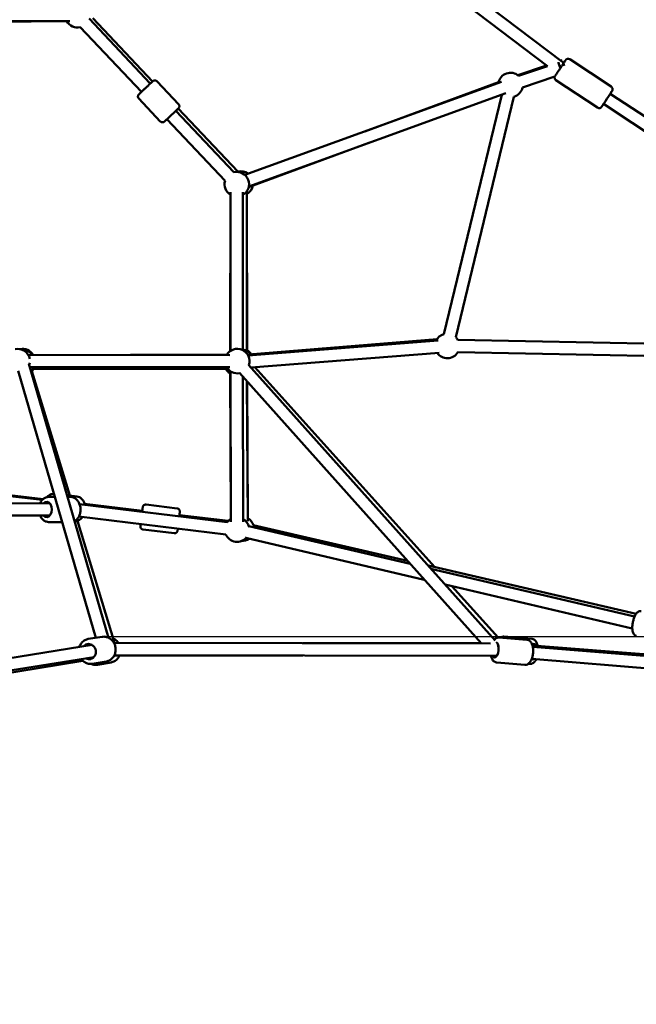
# Model space of a CAD drawing. Units: millimetres. Extents: x 77143 to 134015, y 12742 to 33349.
# Drawn here: x 83754 to 84761, y 13042 to 14648 of the extents above; entities that cross this region are included whole.
import ezdxf

# ---------------------------------------------------------------- set-up
doc = ezdxf.new("R2010")
doc.units = ezdxf.units.MM
doc.layers.add('MD_Visible', color=7, linetype='Continuous', lineweight=50)
doc.styles.get("Standard").update_dxf_attribs({"font": 'arial.ttf'})
doc.dimstyles.new('asd', dxfattribs={"dimtxt": 300, "dimasz": 100, "dimexe": 1.25, "dimexo": 0.625, "dimgap": 80, "dimtad": 1, "dimdec": 0, "dimlfac": 0.1, "dimrnd": 5, "dimtxsty": 'Standard', "dimcen": 0, "dimadec": 0, "dimazin": 0, "dimtfac": 1, "dimtdec": 0, "dimtmove": 2, "dimatfit": 3, "dimfxl": 1, "dimarcsym": 0})

# ---------------------------------------------------------------- blocks, each defined once
blk = doc.blocks.new('CustomObjectsInViewport4_0')
at = {"layer": 'MD_Visible', "extrusion": (0, 1, 0)}
for p, q in [((10024, 14327), (9432.7, 14774.9)), ((10000.5, 14319.7), (9420.6, 14759)), ((8893.6, 14393.5), (9221, 14392.7)), ((9352.2, 14291.1), (9252.3, 14397)), ((9258.2, 14397.8), (9356, 14294.6)), ((9215.9, 14392.6), (8893.2, 14390.3)), ((9337.7, 14277.3), (9237.8, 14383.3)), ((10022, 14328.5), (10024.4, 14329.3)), ((10037.1, 14330.6), (10104.7, 14286)), ((9952.3, 14304.6), (9999.2, 14320.7)), ((10000.5, 14319.7), (9953.4, 14303.7)), ((10025, 14327.5), (10027.7, 14319.8)), ((10027.1, 14324.6), (10025.6, 14325.7)), ((10012.7, 14302.7), (9959.8, 14284.7)), ((9398.3, 14257.5), (9363.3, 14294.6)), ((9925.8, 14294.1), (9506.3, 14142.1)), ((9702.3, 14213.1), (9920.8, 14293.3)), ((10014.5, 14296.4), (10082.1, 14251.8)), ((9368.5, 14229.4), (9333.5, 14266.5)), ((9932.6, 14275.3), (9513.1, 14123.3)), ((9831.4, 13882.2), (9926.1, 14272.9)), ((9850.8, 13877.5), (9945.9, 14269.5)), ((10685.7, 13890.2), (10103.1, 14274.5)), ((9397.9, 14250.3), (9495.2, 14147.6)), ((10659.6, 13883.4), (10092, 14257.8)), ((9474.2, 14132.5), (9379.5, 14233)), ((9488.8, 14146.3), (9394.1, 14246.7)), ((9514.3, 14122.8), (9709.2, 14194.3)), ((9482.6, 13854.6), (9483.3, 14109.5)), ((9483.4, 14113.9), (9483.4, 13855.1)), ((9503.4, 14113.9), (9503.4, 13855.9)), ((9509.8, 14115.2), (9509.6, 13855)), ((9510.4, 13854.6), (9509.9, 14110.8)), ((9822.3, 13871.9), (9511.8, 13847.4)), ((9512.7, 13848.8), (9820.5, 13874.3)), ((10581.1, 13859), (9854.5, 13872.7)), ((9152.9, 13848.4), (9481.9, 13848.2)), ((9476.9, 13848.4), (9320.1, 13848.3)), ((9823.9, 13851.9), (9516.8, 13827.7)), ((10580.8, 13839), (9854.1, 13852.7)), ((9284, 13386.9), (9154.1, 13833.8)), ((9512.8, 13832.3), (9915.2, 13382.3)), ((9263.2, 13386.9), (9136.6, 13822.2)), ((9155.7, 13828.4), (9481.9, 13828.2)), ((9475.2, 13825.8), (9158.6, 13825.8)), ((9159, 13821.9), (9220.9, 13618.9)), ((9483.7, 13580.7), (9482.6, 13821.8)), ((9483.4, 13821.3), (9483.8, 13576)), ((9497.9, 13818.9), (9892.8, 13377.3)), ((9816.5, 13502.2), (9523, 13828.2)), ((9503.4, 13812.7), (9503.8, 13576)), ((9509.9, 13805.5), (9511.4, 13577.3)), ((9511.4, 13582.1), (9510.6, 13804.7)), ((8957.8, 13636.3), (9175.9, 13611.8)), ((9177.4, 13613.2), (8959.1, 13637.8)), ((9188.1, 13606.1), (8929.6, 13606.7)), ((9186.3, 13616.6), (9196.4, 13616.6)), ((9232.3, 13617.6), (9216.4, 13619.4)), ((9217.3, 13616.6), (9222.4, 13616.6)), ((9477.8, 13575.4), (9236.8, 13604.8)), ((9244.9, 13605.5), (9339.2, 13594.2)), ((9396, 13598), (9345.4, 13604.1)), ((9188.1, 13586.1), (8910.7, 13586.7)), ((9186.3, 13575.6), (9208.3, 13575.6)), ((9233.5, 13577.5), (9294, 13378.6)), ((9475.4, 13555.6), (9235.7, 13584.8)), ((9399.7, 13587), (9479.5, 13577.4)), ((9391.2, 13557.3), (9340.5, 13563.3)), ((9776.3, 13507.5), (9512.9, 13569.2)), ((9519.9, 13570.7), (9771.9, 13512.5)), ((9799.5, 13481.6), (9508.4, 13549.7)), ((9805.7, 13504.7), (10145.3, 13426.2)), ((10142.9, 13421.7), (9810.2, 13499.6)), ((10139.1, 13402.1), (9833.5, 13473.6)), ((9919.9, 13387.3), (9844.5, 13471)), ((9251, 13384.9), (9273.5, 13388.5)), ((9921.3, 13387.3), (9967, 13383.6)), ((9975, 13385.1), (9929.4, 13388.7)), ((9257.1, 13375.2), (8902.5, 13318.2)), ((9907.8, 13377.3), (9292.8, 13378.6)), ((9601.1, 13377.9), (9891.7, 13378.6)), ((9976, 13374.5), (10509.3, 13332.2)), ((10713.8, 13311.4), (9976.5, 13372.2)), ((8902.8, 13292.7), (9241.9, 13349.5)), ((9260.3, 13355.5), (8905.7, 13298.4)), ((9293, 13357.3), (9601.1, 13357.9)), ((9914.9, 13357.3), (9293.6, 13358.6)), ((9917.6, 13357), (9914.7, 13357.3)), ((10712.2, 13291.5), (9974.9, 13352.3)), ((9257.5, 13344.4), (9280, 13348)), ((9288.2, 13346.7), (9265.8, 13342.9)), ((9918, 13346.5), (9963.6, 13342.7)), ((9971.8, 13344.2), (9969.4, 13344.4))]:
    blk.add_line(p, q, dxfattribs=at)
at = {"layer": 'MD_Visible', "extrusion": (1.22465e-16, 0, -1)}
for centre, start, end in [((-9233.2, 14402.7), 256.6809, 330.1242), ((-9940.2, 14288.7), 10.0892, 131.2657), ((-9940.2, 14288.7), 191.2656, 253.6328), ((-9493.4, 14126.8), 76.6807, 240), ((-9499.8, 14128.1), 76.5577, 126.8806), ((-9493.4, 14126.8), 300, 16.681), ((-9499.8, 14128.1), 189.8401, 240.0392), ((-9837, 13863), 25.4945, 73.633), ((-9837, 13863), 133.6325, 151.0775), ((-9135.7, 13838.3), 78.1793, 169.505), ((-9143.6, 13838.2), 79.0637, 149.2253), ((-9144.7, 13835.8), 91.7861, 140.9418), ((-9494.1, 13838.2), 30.0401, 198.1962), ((-9499.6, 13837.7), 100.7595, 145.2801), ((-9500.5, 13838.3), 119.8768, 146.7695), ((-9837, 13863), 211.0775, 325.4945), ((-9135.7, 13838.3), 188.9794, 198.5854), ((-9144.7, 13835.8), 209.995, 228.6486), ((-9492.5, 13835.8), 299.7357, 337.5188), ((-9494.1, 13838.2), 258.1962, 330.0401), ((-9499.6, 13837.7), 209.9744, 210.3179), ((-9500.5, 13838.3), 211.5775, 213.19), ((-9493.8, 13563.4), 36.9512, 59.9094), ((-9493.8, 13563.4), 119.9094, 167.9769), ((-9501.5, 13564.7), 119.613, 163.0138), ((-9493.8, 13563.4), 218.3698, 336.9512), ((-9501.5, 13564.7), 233.8787, 271.4109)]:
    blk.add_arc(centre, 20, start, end, dxfattribs=at)
at = {"layer": 'MD_Visible', "extrusion": (1.22465e-16, 1.2326e-32, -1)}
for centre, major_axis, ratio, start_param, end_param in [((10021.6, 14316.3), (-3.21, 9.47), 0.000691, 0, 1.567934), ((10097.6, 14266.1), (6.9, 10.4), 0.001184, 2.498094, 6.926689)]:
    blk.add_ellipse(centre, major_axis=major_axis, ratio=ratio, start_param=start_param, end_param=end_param, dxfattribs=at)
at = {"layer": 'MD_Visible', "extrusion": (1.22465e-16, 2.46519e-32, -1)}
blk.add_ellipse((9386.8, 14239.8), major_axis=(9.09, 8.58), ratio=0.001565, start_param=2.498092, end_param=6.926686, dxfattribs=at)
at = {"layer": 'MD_Visible', "extrusion": (1.22465e-16, -1.92593e-34, -1)}
blk.add_ellipse((9182.8, 13596.2), major_axis=(0, 12.5), ratio=0.707105, start_param=-0.643501, end_param=3.785094, dxfattribs=at)
at = {"layer": 'MD_Visible', "extrusion": (1.22465e-16, 3.08149e-33, -1)}
for centre, major_axis, ratio, start_param, end_param in [((9398.6, 13577), (1.5, 12.4), 0.001199, -0.878887, 0.643501), ((9977.9, 13364.3), (1, 12.5), 0.440463, -0.560003, 0.643504), ((9287, 13367.3), (-2.1, 12.3), 0.894815, 2.64854, 2.853819)]:
    blk.add_ellipse(centre, major_axis=major_axis, ratio=ratio, start_param=start_param, end_param=end_param, dxfattribs=at)
at = {"layer": 'MD_Visible', "extrusion": (1.22465e-16, -3.08149e-33, -1)}
for centre, major_axis, ratio, start_param, end_param in [((9398.6, 13577), (1.5, 12.4), 0.001199, 2.865024, 3.418166), ((9252.1, 13364.3), (-2, 12.3), 0.894968, -0.643504, 3.785091)]:
    blk.add_ellipse(centre, major_axis=major_axis, ratio=ratio, start_param=start_param, end_param=end_param, dxfattribs=at)
at = {"layer": 'MD_Visible', "extrusion": (1.22465e-16, -1.54074e-33, -1)}
for major_axis, ratio, start_param, end_param in [((1, 12.5), 0.4403, 0.128748, 3.746292), ((0.42, 10), 0.589559, 0.774544, 1.11461), ((0.42, 10), 0.589559, 2.272224, 3.117968)]:
    blk.add_ellipse((9915.2, 13367.3), major_axis=major_axis, ratio=ratio, start_param=start_param, end_param=end_param, dxfattribs=at)
at = {"layer": 'MD_Visible', "extrusion": (1.22465e-16, 0, -1)}
blk.add_ellipse((9977.9, 13364.3), major_axis=(1, 12.5), ratio=0.440463, start_param=2.923201, end_param=3.362812, dxfattribs=at)
at = {"layer": 'MD_Visible'}
for points, knots in [([(10013.3, 14303.7), (10013.5, 14303.9), (10013.6, 14304.2), (10014.3, 14305.1), (10014.8, 14306), (10016.1, 14307.9), (10016.8, 14309.1), (10018.5, 14311.5), (10019.3, 14312.8), (10021.1, 14315.6), (10022.1, 14317), (10023.8, 14319.7), (10024.7, 14321), (10026.3, 14323.5), (10027.1, 14324.6), (10028.4, 14326.5), (10028.9, 14327.3), (10029.7, 14328.5), (10029.9, 14328.9), (10030.1, 14329.2), (10030.1, 14329.2), (10030.2, 14329.3), (10030.2, 14329.3), (10030.3, 14329.4), (10030.3, 14329.4), (10030.3, 14329.5), (10030.4, 14329.5), (10030.4, 14329.6), (10030.5, 14329.6), (10030.6, 14329.7), (10030.6, 14329.8), (10030.8, 14330), (10031, 14330.2), (10031.4, 14330.6), (10031.8, 14330.8), (10032.7, 14331.2), (10033.2, 14331.3), (10034.2, 14331.5), (10034.8, 14331.4), (10035.8, 14331.2), (10036.3, 14331), (10036.9, 14330.7), (10037, 14330.7), (10037.1, 14330.6)], [1.124044, 1.124044, 1.124044, 1.124044, 1.411406, 1.411406, 1.924077, 1.924077, 2.419792, 2.419792, 2.914414, 2.914414, 3.408743, 3.408743, 3.903008, 3.903008, 4.39734, 4.39734, 4.891975, 4.891975, 5.387841, 5.387841, 5.518654, 5.518654, 5.541475, 5.541475, 5.562462, 5.562462, 5.579953, 5.579953, 5.595818, 5.595818, 5.623877, 5.623877, 5.684893, 5.684893, 5.812485, 5.812485, 5.970897, 5.970897, 6.130201, 6.130201, 6.289521, 6.289521, 6.320106, 6.320106, 6.320106, 6.320106]), ([(10014.5, 14296.4), (10014, 14296.7), (10013.6, 14297.1), (10013, 14297.9), (10012.7, 14298.4), (10012.4, 14299.4), (10012.3, 14299.9), (10012.2, 14301), (10012.3, 14301.5), (10012.5, 14302.2), (10012.6, 14302.5), (10012.7, 14302.7)], [0, 0, 0, 0, 0.1621487, 0.1621487, 0.321368, 0.321368, 0.4806917, 0.4806917, 0.6399944, 0.6399944, 0.7099517, 0.7099517, 0.7099517, 0.7099517]), ([(9333.5, 14266.5), (9333.1, 14266.9), (9332.8, 14267.3), (9332.3, 14268.3), (9332.2, 14268.8), (9332.1, 14269.9), (9332.1, 14270.4), (9332.3, 14271.5), (9332.5, 14272), (9332.9, 14272.7), (9333.1, 14272.9), (9333.3, 14273.1), (9333.3, 14273.2), (9333.4, 14273.2), (9333.4, 14273.3), (9333.5, 14273.3), (9333.5, 14273.4), (9333.5, 14273.4), (9333.5, 14273.4), (9333.6, 14273.5), (9333.6, 14273.5), (9333.6, 14273.5), (9333.7, 14273.5), (9333.8, 14273.7), (9333.9, 14273.8), (9334.3, 14274.1), (9334.5, 14274.4), (9335.4, 14275.2), (9336.2, 14276), (9338, 14277.6), (9339, 14278.6), (9341.1, 14280.6), (9342.3, 14281.7), (9344.7, 14284), (9345.9, 14285.1), (9348.3, 14287.3), (9349.4, 14288.4), (9350.9, 14289.8), (9351.2, 14290.1), (9352.6, 14291.4), (9353.5, 14292.2), (9354.9, 14293.5), (9355.4, 14294), (9355.9, 14294.5), (9356.1, 14294.7), (9356.2, 14294.8), (9356.3, 14294.8), (9356.4, 14294.9), (9356.4, 14294.9), (9356.4, 14295), (9356.4, 14295), (9356.5, 14295.1), (9356.6, 14295.1), (9356.6, 14295.2), (9356.7, 14295.2), (9356.8, 14295.3), (9356.9, 14295.3), (9357.1, 14295.5), (9357.3, 14295.6), (9357.9, 14295.9), (9358.3, 14296), (9359.2, 14296.2), (9359.7, 14296.2), (9360.8, 14296.1), (9361.3, 14295.9), (9362.3, 14295.5), (9362.7, 14295.2), (9363.2, 14294.7), (9363.2, 14294.7), (9363.3, 14294.6)], [0, 0, 0, 0, 0.162151, 0.162151, 0.321372, 0.321372, 0.480697, 0.480697, 0.639988, 0.639988, 0.71742, 0.71742, 0.737592, 0.737592, 0.751944, 0.751944, 0.769985, 0.769985, 0.78806, 0.78806, 0.819123, 0.819123, 0.898136, 0.898136, 1.135372, 1.135372, 1.453487, 1.453487, 1.965999, 1.965999, 2.462065, 2.462065, 2.956858, 2.956858, 3.451311, 3.451311, 3.945699, 3.945699, 4.126051, 4.126051, 4.628383, 4.628383, 5.123467, 5.123467, 5.371714, 5.371714, 5.514753, 5.514753, 5.532722, 5.532722, 5.551581, 5.551581, 5.571754, 5.571754, 5.589382, 5.589382, 5.618693, 5.618693, 5.679767, 5.679767, 5.80451, 5.80451, 5.96232, 5.96232, 6.121619, 6.121619, 6.280939, 6.280939, 6.308004, 6.308004, 6.308004, 6.308004]), ([(10104.7, 14286), (10105.1, 14285.7), (10105.5, 14285.3), (10106.2, 14284.5), (10106.5, 14284), (10106.8, 14283), (10106.9, 14282.5), (10106.9, 14281.4), (10106.9, 14280.9), (10106.6, 14280.1), (10106.5, 14279.9), (10106.4, 14279.6), (10106.4, 14279.5), (10106.3, 14279.4), (10106.3, 14279.4), (10106.2, 14279.3), (10106.2, 14279.3), (10106.2, 14279.2), (10106.2, 14279.2), (10106.2, 14279.2), (10106.2, 14279.2), (10106.1, 14279.1), (10106.1, 14279.1), (10106, 14279), (10106, 14278.9), (10105.7, 14278.5), (10105.6, 14278.2), (10104.9, 14277.3), (10104.4, 14276.4), (10103.5, 14275.1), (10103.3, 14274.8), (10103.1, 14274.5)], [0, 0, 0, 0, 0.162149, 0.162149, 0.321368, 0.321368, 0.480692, 0.480692, 0.639994, 0.639994, 0.718034, 0.718034, 0.741156, 0.741156, 0.756205, 0.756205, 0.77217, 0.77217, 0.78793, 0.78793, 0.815435, 0.815435, 0.885382, 0.885382, 1.095304, 1.095304, 1.411406, 1.411406, 1.924077, 1.924077, 2.078487, 2.078487, 2.078487, 2.078487]), ([(9398.3, 14257.5), (9398.7, 14257.1), (9399, 14256.7), (9399.4, 14255.7), (9399.6, 14255.2), (9399.7, 14254.1), (9399.7, 14253.6), (9399.4, 14252.5), (9399.2, 14252), (9398.8, 14251.3), (9398.7, 14251.1), (9398.5, 14250.9), (9398.5, 14250.8), (9398.4, 14250.7), (9398.4, 14250.7), (9398.3, 14250.7), (9398.3, 14250.6), (9398.2, 14250.6), (9398.2, 14250.6), (9398.2, 14250.5), (9398.2, 14250.5), (9398.1, 14250.5), (9398.1, 14250.4), (9398, 14250.3), (9397.9, 14250.2), (9397.5, 14249.9), (9397.2, 14249.6), (9396.3, 14248.8), (9395.6, 14248), (9394.5, 14247), (9394.3, 14246.8), (9394.1, 14246.7)], [0, 0, 0, 0, 0.162151, 0.162151, 0.321372, 0.321372, 0.480697, 0.480697, 0.639988, 0.639988, 0.71742, 0.71742, 0.737592, 0.737592, 0.751944, 0.751944, 0.769985, 0.769985, 0.78806, 0.78806, 0.819123, 0.819123, 0.898136, 0.898136, 1.135372, 1.135372, 1.453487, 1.453487, 1.965999, 1.965999, 2.07191, 2.07191, 2.07191, 2.07191]), ([(10092.1, 14257.8), (10091.8, 14257.5), (10091.6, 14257.1), (10090.8, 14255.9), (10090.3, 14255.1), (10089.5, 14253.9), (10089.2, 14253.5), (10089, 14253.2), (10089, 14253.2), (10089, 14253.1), (10088.9, 14253.1), (10088.9, 14253), (10088.9, 14253), (10088.8, 14252.9), (10088.8, 14252.9), (10088.7, 14252.8), (10088.7, 14252.8), (10088.6, 14252.7), (10088.6, 14252.6), (10088.3, 14252.4), (10088.2, 14252.2), (10087.7, 14251.8), (10087.4, 14251.6), (10086.5, 14251.2), (10086, 14251.1), (10084.9, 14250.9), (10084.4, 14251), (10083.3, 14251.2), (10082.8, 14251.4), (10082.3, 14251.7), (10082.2, 14251.7), (10082.1, 14251.8)], [4.242299, 4.242299, 4.242299, 4.242299, 4.39734, 4.39734, 4.891975, 4.891975, 5.387841, 5.387841, 5.518654, 5.518654, 5.541475, 5.541475, 5.562462, 5.562462, 5.579953, 5.579953, 5.595818, 5.595818, 5.623877, 5.623877, 5.684893, 5.684893, 5.812485, 5.812485, 5.970897, 5.970897, 6.130201, 6.130201, 6.289521, 6.289521, 6.320106, 6.320106, 6.320106, 6.320106]), ([(9379.5, 14232.9), (9378.8, 14232.2), (9378.2, 14231.6), (9376.9, 14230.5), (9376.4, 14229.9), (9375.8, 14229.4), (9375.7, 14229.3), (9375.5, 14229.2), (9375.5, 14229.2), (9375.4, 14229.1), (9375.4, 14229), (9375.3, 14229), (9375.3, 14229), (9375.3, 14228.9), (9375.2, 14228.9), (9375.1, 14228.8), (9375.1, 14228.8), (9375, 14228.7), (9374.9, 14228.6), (9374.6, 14228.5), (9374.4, 14228.4), (9373.9, 14228.1), (9373.5, 14228), (9372.6, 14227.8), (9372, 14227.8), (9371, 14227.9), (9370.5, 14228.1), (9369.5, 14228.5), (9369, 14228.8), (9368.6, 14229.2), (9368.5, 14229.3), (9368.5, 14229.4)], [4.236598, 4.236598, 4.236598, 4.236598, 4.628383, 4.628383, 5.123467, 5.123467, 5.371714, 5.371714, 5.514753, 5.514753, 5.532722, 5.532722, 5.551581, 5.551581, 5.571754, 5.571754, 5.589382, 5.589382, 5.618693, 5.618693, 5.679767, 5.679767, 5.80451, 5.80451, 5.96232, 5.96232, 6.121619, 6.121619, 6.280939, 6.280939, 6.308004, 6.308004, 6.308004, 6.308004]), ([(9186.3, 13616.6), (9184.8, 13616.6), (9183.2, 13616.3), (9180.1, 13615.2), (9178.7, 13614.3), (9176, 13612), (9174.8, 13610.5), (9173.2, 13608), (9172.8, 13607.1), (9172.4, 13606.2)], [1.570796, 1.570796, 1.570796, 1.570796, 1.835592, 1.835592, 2.114994, 2.114994, 2.428319, 2.428319, 2.596916, 2.596916, 2.596916, 2.596916]), ([(9194.9, 13621.7), (9193.7, 13621.8), (9192.5, 13621.6), (9189.8, 13620.9), (9188.3, 13620.2), (9185.7, 13618.4), (9184.6, 13617.5), (9183.6, 13616.4)], [4.7727933, 4.7727933, 4.7727933, 4.7727933, 4.9731234, 4.9731234, 5.2511658, 5.2511658, 5.4945474, 5.4945474, 5.4945474, 5.4945474]), ([(9222.4, 13616.6), (9224, 13616.6), (9225.6, 13616.3), (9228.6, 13615.1), (9230.1, 13614.2), (9232.7, 13611.9), (9234, 13610.4), (9236, 13607), (9236.8, 13605.1), (9238, 13600.9), (9238.3, 13598.7), (9238.4, 13594.2), (9238.1, 13592), (9237.1, 13587.7), (9236.3, 13585.7), (9234.2, 13582), (9232.9, 13580.4), (9230.5, 13578.3), (9229.6, 13577.7), (9228.7, 13577.2)], [4.712389, 4.712389, 4.712389, 4.712389, 4.977185, 4.977185, 5.256586, 5.256586, 5.569912, 5.569912, 5.911285, 5.911285, 6.261489, 6.261489, 6.612414, 6.612414, 6.962885, 6.962885, 7.305938, 7.305938, 7.483597, 7.483597, 7.483597, 7.483597]), ([(9232.3, 13617.6), (9233.8, 13617.4), (9235.4, 13616.9), (9238.2, 13615.4), (9239.5, 13614.4), (9241.9, 13611.8), (9243, 13610.2), (9244.5, 13607), (9245, 13605.4), (9245.3, 13603.8)], [1.573015, 1.573015, 1.573015, 1.573015, 1.835969, 1.835969, 2.114011, 2.114011, 2.427231, 2.427231, 2.700092, 2.700092, 2.700092, 2.700092]), ([(9338.9, 13592.3), (9339.1, 13593.5), (9339.2, 13594.5), (9339.4, 13596.5), (9339.6, 13597.5), (9339.7, 13598.9), (9339.8, 13599.4), (9339.8, 13599.7), (9339.8, 13599.7), (9339.9, 13599.8), (9339.9, 13599.8), (9339.9, 13599.9), (9339.9, 13599.9), (9339.9, 13600), (9339.9, 13600.1), (9339.9, 13600.2), (9339.9, 13600.2), (9340, 13600.3), (9340, 13600.4), (9340.1, 13600.7), (9340.1, 13600.9), (9340.4, 13601.4), (9340.6, 13601.8), (9341.1, 13602.5), (9341.5, 13602.9), (9342.4, 13603.5), (9342.9, 13603.8), (9343.9, 13604), (9344.5, 13604.1), (9345.1, 13604.1), (9345.3, 13604.1), (9345.4, 13604.1)], [4.009658, 4.009658, 4.009658, 4.009658, 4.39974, 4.39974, 4.894386, 4.894386, 5.390289, 5.390289, 5.5215, 5.5215, 5.54168, 5.54168, 5.561009, 5.561009, 5.578694, 5.578694, 5.594348, 5.594348, 5.621347, 5.621347, 5.679351, 5.679351, 5.802918, 5.802918, 5.960954, 5.960954, 6.120259, 6.120259, 6.279579, 6.279579, 6.319594, 6.319594, 6.319594, 6.319594]), ([(9396, 13598), (9396.6, 13597.9), (9397.1, 13597.8), (9398.1, 13597.3), (9398.5, 13597), (9399.3, 13596.3), (9399.6, 13595.8), (9400.1, 13594.9), (9400.3, 13594.4), (9400.4, 13593.6), (9400.4, 13593.3), (9400.4, 13593), (9400.4, 13592.9), (9400.4, 13592.8), (9400.4, 13592.8), (9400.4, 13592.7), (9400.4, 13592.7), (9400.4, 13592.6), (9400.4, 13592.6), (9400.4, 13592.6), (9400.4, 13592.5), (9400.4, 13592.5), (9400.4, 13592.5), (9400.4, 13592.3), (9400.4, 13592.2), (9400.3, 13591.8), (9400.3, 13591.4), (9400.2, 13590.3), (9400, 13589.3), (9399.9, 13587.7), (9399.8, 13587.4), (9399.8, 13587)], [0, 0, 0, 0, 0.162149, 0.162149, 0.321368, 0.321368, 0.480692, 0.480692, 0.639994, 0.639994, 0.718013, 0.718013, 0.740996, 0.740996, 0.756009, 0.756009, 0.772065, 0.772065, 0.787913, 0.787913, 0.815541, 0.815541, 0.885753, 0.885753, 1.096475, 1.096475, 1.41379, 1.41379, 1.926444, 1.926444, 2.078212, 2.078212, 2.078212, 2.078212]), ([(9172.3, 13586.2), (9172.6, 13585.4), (9173, 13584.7), (9174.4, 13582.1), (9175.7, 13580.5), (9178.7, 13577.9), (9180.3, 13576.9), (9183.4, 13575.9), (9184.9, 13575.6), (9186.3, 13575.6)], [3.686269, 3.686269, 3.686269, 3.686269, 3.821293, 3.821293, 4.164346, 4.164346, 4.478137, 4.478137, 4.712389, 4.712389, 4.712389, 4.712389]), ([(9241.6, 13584.1), (9241.5, 13583.9), (9241.4, 13583.8), (9240.1, 13582), (9238.6, 13580.5), (9235.4, 13578.3), (9233.7, 13577.5), (9230.9, 13576.8), (9229.8, 13576.7), (9228.8, 13576.8)], [3.7954078, 3.7954078, 3.7954078, 3.7954078, 3.8227021, 3.8227021, 4.1667415, 4.1667415, 4.4808247, 4.4808247, 4.6495672, 4.6495672, 4.6495672, 4.6495672]), ([(9340.5, 13563.3), (9340, 13563.4), (9339.5, 13563.6), (9338.5, 13564), (9338, 13564.3), (9337.3, 13565.1), (9336.9, 13565.5), (9336.4, 13566.4), (9336.3, 13567), (9336.1, 13567.7), (9336.1, 13568), (9336.1, 13568.3), (9336.1, 13568.4), (9336.1, 13568.5), (9336.1, 13568.6), (9336.1, 13568.6), (9336.1, 13568.7), (9336.1, 13568.7), (9336.1, 13568.7), (9336.1, 13568.8), (9336.1, 13568.8), (9336.1, 13568.9), (9336.1, 13568.9), (9336.2, 13569), (9336.2, 13569.1), (9336.2, 13569.6), (9336.3, 13569.9), (9336.4, 13570.9), (9336.5, 13571.6), (9336.6, 13572.5)], [0, 0, 0, 0, 0.162149, 0.162149, 0.321368, 0.321368, 0.480692, 0.480692, 0.639994, 0.639994, 0.718013, 0.718013, 0.740996, 0.740996, 0.756009, 0.756009, 0.772065, 0.772065, 0.787913, 0.787913, 0.815541, 0.815541, 0.885753, 0.885753, 1.096475, 1.096475, 1.41379, 1.41379, 1.810476, 1.810476, 1.810476, 1.810476]), ([(9397.1, 13565.1), (9397, 13564.3), (9397, 13563.7), (9396.8, 13562.4), (9396.8, 13562), (9396.7, 13561.7), (9396.7, 13561.6), (9396.7, 13561.5), (9396.7, 13561.5), (9396.7, 13561.4), (9396.7, 13561.4), (9396.7, 13561.3), (9396.7, 13561.3), (9396.6, 13561.2), (9396.6, 13561.1), (9396.6, 13561), (9396.6, 13560.9), (9396.5, 13560.6), (9396.4, 13560.5), (9396.2, 13559.9), (9396, 13559.5), (9395.4, 13558.8), (9395, 13558.4), (9394.1, 13557.8), (9393.6, 13557.6), (9392.6, 13557.3), (9392.1, 13557.2), (9391.4, 13557.3), (9391.3, 13557.3), (9391.2, 13557.3)], [4.530287, 4.530287, 4.530287, 4.530287, 4.894386, 4.894386, 5.390289, 5.390289, 5.5215, 5.5215, 5.54168, 5.54168, 5.561009, 5.561009, 5.578694, 5.578694, 5.594348, 5.594348, 5.621347, 5.621347, 5.679351, 5.679351, 5.802918, 5.802918, 5.960954, 5.960954, 6.120259, 6.120259, 6.279579, 6.279579, 6.319594, 6.319594, 6.319594, 6.319594]), ([(10145.9, 13389.9), (10145, 13390.1), (10144.2, 13390.4), (10142.8, 13391.3), (10142.2, 13391.9), (10141, 13393.4), (10140.6, 13394.3), (10139.6, 13396.9), (10139.3, 13398.7), (10139, 13402.6), (10139, 13404.6), (10139.4, 13408.7), (10139.7, 13410.8), (10140.5, 13414.7), (10141, 13416.6), (10142.2, 13420.2), (10142.9, 13422), (10144.6, 13425.2), (10145.6, 13426.8), (10147.5, 13428.6), (10148.2, 13429.1), (10150, 13430), (10151.2, 13430.4), (10152.8, 13430.3), (10153.2, 13430.3), (10153.5, 13430.2)], [3.9726, 3.9726, 3.9726, 3.9726, 4.096892, 4.096892, 4.238486, 4.238486, 4.448387, 4.448387, 4.844684, 4.844684, 5.236808, 5.236808, 5.591825, 5.591825, 5.940916, 5.940916, 6.300613, 6.300613, 6.703297, 6.703297, 6.873325, 6.873325, 7.066641, 7.066641, 7.114192, 7.114192, 7.114192, 7.114192]), ([(9251, 13384.9), (9249.1, 13384.6), (9247.2, 13383.9), (9243.7, 13382), (9242.1, 13380.8), (9239.3, 13377.8), (9238.2, 13376), (9237, 13373.4), (9236.7, 13372.7), (9236.4, 13371.9)], [1.732527, 1.732527, 1.732527, 1.732527, 2.036462, 2.036462, 2.344154, 2.344154, 2.660745, 2.660745, 2.782294, 2.782294, 2.782294, 2.782294]), ([(9273.5, 13388.5), (9275.4, 13388.8), (9277.4, 13388.8), (9281.3, 13388.1), (9283.2, 13387.4), (9286.8, 13385.4), (9288.5, 13384.1), (9291.3, 13381), (9292.6, 13379.2), (9294.4, 13375.3), (9295.1, 13373.2), (9295.7, 13368.8), (9295.7, 13366.5), (9295.1, 13362.2), (9294.4, 13360.1), (9292.4, 13356.2), (9291.2, 13354.5), (9288.2, 13351.5), (9286.5, 13350.3), (9283.2, 13348.8), (9281.6, 13348.3), (9280, 13348)], [4.550659, 4.550659, 4.550659, 4.550659, 4.854594, 4.854594, 5.162286, 5.162286, 5.478877, 5.478877, 5.804642, 5.804642, 6.136306, 6.136306, 6.469778, 6.469778, 6.801056, 6.801056, 7.12589, 7.12589, 7.441051, 7.441051, 7.692251, 7.692251, 7.692251, 7.692251]), ([(9300.1, 13378.6), (9299.3, 13379.8), (9298.4, 13380.8), (9295.9, 13383.3), (9294.1, 13384.6), (9292.1, 13385.6), (9292, 13385.6), (9291.9, 13385.7)], [6.8537379, 6.8537379, 6.8537379, 6.8537379, 7.0677905, 7.0677905, 7.3926331, 7.3926331, 7.4102226, 7.4102226, 7.4102226, 7.4102226]), ([(9921.3, 13387.3), (9920.3, 13387.4), (9919.2, 13387.3), (9917.1, 13386.6), (9916.1, 13386.1), (9914.7, 13385), (9914.1, 13384.5), (9913.7, 13383.9)], [1.4906913, 1.4906913, 1.4906913, 1.4906913, 1.6681278, 1.6681278, 1.8702549, 1.8702549, 2.0106663, 2.0106663, 2.0106663, 2.0106663]), ([(9923.8, 13387.1), (9924.2, 13387.4), (9924.6, 13387.6), (9926.2, 13388.4), (9927.5, 13388.8), (9929.1, 13388.7), (9929.2, 13388.7), (9929.4, 13388.7)], [4.3854735, 4.3854735, 4.3854735, 4.3854735, 4.4773531, 4.4773531, 4.7042741, 4.7042741, 4.7285933, 4.7285933, 4.7285933, 4.7285933]), ([(9967, 13383.6), (9968, 13383.5), (9969.1, 13383.2), (9971, 13382.2), (9971.9, 13381.5), (9973.7, 13379.6), (9974.4, 13378.3), (9975.8, 13375.2), (9976.4, 13373.2), (9977.1, 13369.1), (9977.2, 13367), (9977.2, 13362.7), (9977, 13360.6), (9976.2, 13356.5), (9975.7, 13354.5), (9974.3, 13350.7), (9973.4, 13349), (9971.2, 13345.8), (9969.8, 13344.4), (9966.7, 13343), (9965.4, 13342.6), (9963.9, 13342.7), (9963.7, 13342.7), (9963.6, 13342.7)], [4.792494, 4.792494, 4.792494, 4.792494, 4.96993, 4.96993, 5.172058, 5.172058, 5.458048, 5.458048, 5.842928, 5.842928, 6.2141, 6.2141, 6.570466, 6.570466, 6.928, 6.928, 7.302079, 7.302079, 7.682781, 7.682781, 7.909693, 7.909693, 7.934087, 7.934087, 7.934087, 7.934087]), ([(9984.6, 13373.8), (9984.2, 13375.7), (9983.7, 13377.4), (9982, 13380.8), (9980.9, 13382.4), (9978.1, 13384.3), (9976.8, 13384.9), (9975.3, 13385.1), (9975.1, 13385.1), (9975, 13385.1)], [6.8545631, 6.8545631, 6.8545631, 6.8545631, 7.2059202, 7.2059202, 7.5865371, 7.5865371, 7.8134581, 7.8134581, 7.8377773, 7.8377773, 7.8377773, 7.8377773]), ([(9239.6, 13352.2), (9240.2, 13351.3), (9240.9, 13350.5), (9243.1, 13348.3), (9244.9, 13347), (9248.6, 13345.2), (9250.6, 13344.6), (9254.3, 13344.1), (9255.9, 13344.1), (9257.5, 13344.4)], [3.824355, 3.824355, 3.824355, 3.824355, 3.982924, 3.982924, 4.307758, 4.307758, 4.622919, 4.622919, 4.874119, 4.874119, 4.874119, 4.874119]), ([(9288.2, 13346.7), (9290.2, 13347), (9292.1, 13347.7), (9295.5, 13349.6), (9297.1, 13350.8), (9299.8, 13353.8), (9300.9, 13355.5), (9301.8, 13357.3)], [4.8173812, 4.8173812, 4.8173812, 4.8173812, 5.1212909, 5.1212909, 5.4289633, 5.4289633, 5.7335878, 5.7335878, 5.7335878, 5.7335878]), ([(9908.5, 13357.3), (9908.9, 13355.6), (9909.4, 13354), (9911, 13350.8), (9912.1, 13349.2), (9914.9, 13347.2), (9916.2, 13346.7), (9917.7, 13346.5), (9917.8, 13346.5), (9918, 13346.5)], [3.6811911, 3.6811911, 3.6811911, 3.6811911, 4.0002761, 4.0002761, 4.3809787, 4.3809787, 4.6078903, 4.6078903, 4.632284, 4.632284, 4.632284, 4.632284]), ([(9971.8, 13344.2), (9972.8, 13344.1), (9973.9, 13344.3), (9976, 13344.9), (9977, 13345.5), (9979, 13347.1), (9980, 13348.2), (9981.3, 13350.1), (9981.7, 13350.9), (9982.1, 13351.7)], [4.6961846, 4.6961846, 4.6961846, 4.6961846, 4.8736869, 4.8736869, 5.0758839, 5.0758839, 5.3619315, 5.3619315, 5.5338591, 5.5338591, 5.5338591, 5.5338591]), ([(9265.8, 13342.9), (9263.8, 13342.6), (9261.8, 13342.6), (9258.4, 13343.2), (9257, 13343.6), (9255.6, 13344.2)], [1.4658041, 1.4658041, 1.4658041, 1.4658041, 1.7697139, 1.7697139, 1.9972229, 1.9972229, 1.9972229, 1.9972229])]:
    blk.add_open_spline(points, degree=3, knots=knots, dxfattribs=at)
blk = doc.blocks.new('*D14')
at = {"color": 0, "lineweight": -2, "transparency": 16777216}
for p, q in [((77865.9, 13049.3), (77865.9, 17633.9)), ((77965.9, 17632.6), (87983.8, 17632.6)), ((88083.8, 13049.3), (88083.8, 17633.9))]:
    blk.add_line(p, q, dxfattribs=at)
at = {"color": 0, "transparency": 16777216}
for points in [[(77965.9, 17649.3), (77965.9, 17615.9), (77865.9, 17632.6)], [(87983.8, 17649.3), (87983.8, 17615.9), (88083.8, 17632.6)]]:
    blk.add_solid(points, dxfattribs=at)
at = {"layer": 'Defpoints', "color": 0, "transparency": 16777216}
for p in [(88083.8, 17632.6), (77865.9, 13048.7), (88083.8, 13048.7)]:
    blk.add_point(p, dxfattribs=at)
at = {"color": 0, "transparency": 16777216, "insert": (82974.8, 17865.8), "char_height": 300, "attachment_point": 5}
blk.add_mtext('1020', dxfattribs=at)
blk = doc.blocks.new('*D17')
at = {"color": 0, "lineweight": -2, "transparency": 16777216}
for p, q in [((83891.9, 13641.6), (88837.5, 13641.6)), ((88836.3, 13141.7), (88836.3, 13541.6)), ((88077.4, 13041.7), (88837.5, 13041.7))]:
    blk.add_line(p, q, dxfattribs=at)
at = {"color": 0, "transparency": 16777216}
for points in [[(88819.6, 13541.6), (88853, 13541.6), (88836.3, 13641.6)], [(88819.6, 13141.7), (88853, 13141.7), (88836.3, 13041.7)]]:
    blk.add_solid(points, dxfattribs=at)
at = {"layer": 'Defpoints', "color": 0, "transparency": 16777216}
for p in [(83891.3, 13641.6), (88836.3, 13641.6), (88076.8, 13041.7)]:
    blk.add_point(p, dxfattribs=at)
at = {"color": 0, "transparency": 16777216, "insert": (88603.1, 13341.6), "char_height": 300, "attachment_point": 5, "rotation": 90}
blk.add_mtext('60', dxfattribs=at)

msp = doc.modelspace()

# ---------------------------------------------------------------- block references
at = {"layer": 'MD_Visible'}
msp.add_blockref('CustomObjectsInViewport4_0', (74615, 252.8), dxfattribs=at)

# ---------------------------------------------------------------- dimensions: what is measured, and where the dimension line sits
dim = msp.add_linear_dim(base=(88083.8, 17632.6), p1=(77865.9, 13048.7), p2=(88083.8, 13048.7), dimstyle='asd')
dim.commit()
dim.dimension.update_dxf_attribs({"geometry": '*D14', "text_midpoint": (82974.8, 17865.8)})
dim = msp.add_linear_dim(base=(88836.3, 13641.6), p1=(88076.8, 13041.7), p2=(83891.3, 13641.6), angle=90, dimstyle='asd')
dim.commit()
dim.dimension.update_dxf_attribs({"geometry": '*D17', "text_midpoint": (88603.1, 13341.6)})

doc.saveas('drawing.dxf')
